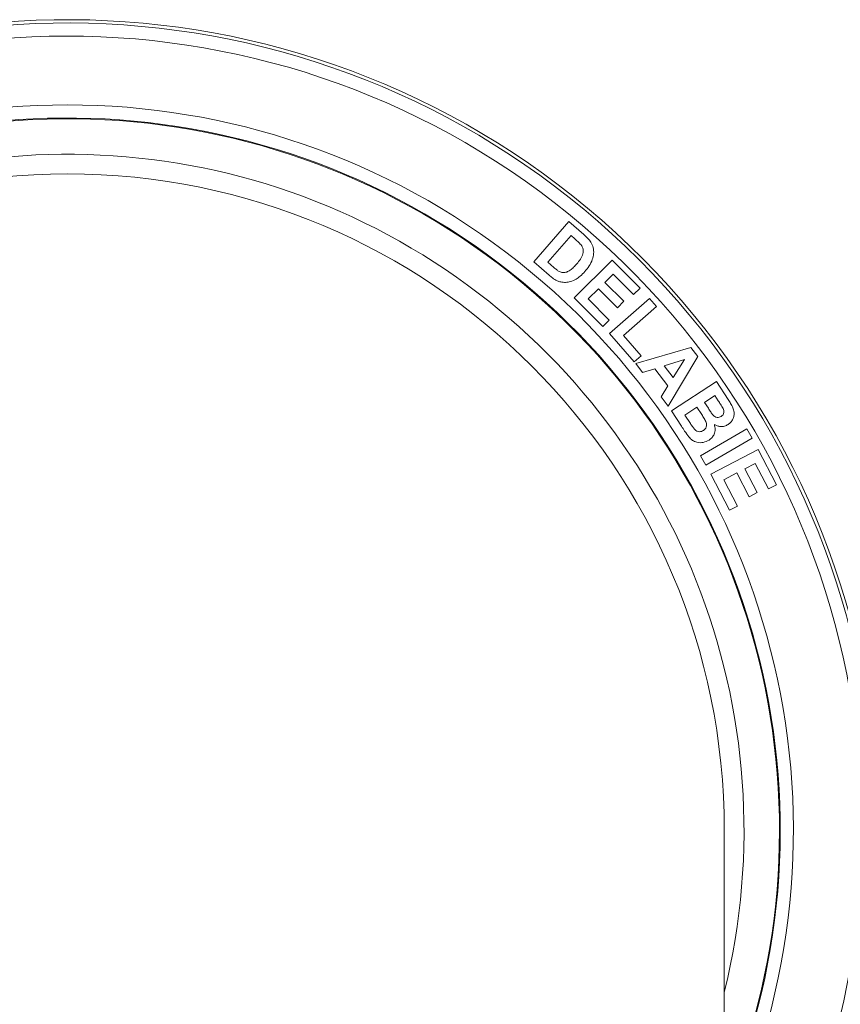
# Model space of a CAD drawing. Units: millimetres. Extents: x -783 to 1174, y -1208 to 1301.
# Drawn here: x 143 to 206, y -883 to -808 of the extents above; entities that cross this region are included whole.
import ezdxf

# ---------------------------------------------------------------- set-up
doc = ezdxf.new("R2010")
doc.units = ezdxf.units.MM

msp = doc.modelspace()

# ---------------------------------------------------------------- linework, layer by layer
at = {"color": 7, "linetype": 'Continuous', "lineweight": 0}
for p, q in [((182.245, -826), (184.915, -822.928)), ((184.915, -822.928), (186.048, -823.913)), ((185.084, -823.987), (183.315, -826.022)), ((185.362, -824.229), (185.084, -823.987)), ((185.325, -828.72), (188.202, -825.851)), ((188.202, -825.851), (190.33, -827.985)), ((183.412, -827.014), (182.245, -826)), ((183.315, -826.022), (183.779, -826.424)), ((188.296, -826.917), (187.658, -827.553)), ((189.843, -828.47), (188.296, -826.917)), ((187.173, -828.036), (186.39, -828.817)), ((188.613, -829.481), (187.173, -828.036)), ((187.658, -827.553), (189.098, -828.997)), ((190.33, -827.985), (189.843, -828.47)), ((187.508, -830.908), (185.325, -828.72)), ((186.39, -828.817), (187.993, -830.425)), ((188.002, -831.443), (191.045, -828.778)), ((191.045, -828.778), (191.587, -829.398)), ((189.098, -828.997), (188.613, -829.481)), ((191.587, -829.398), (189.061, -831.609)), ((187.993, -830.425), (187.508, -830.908)), ((189.893, -833.603), (188.002, -831.443)), ((189.061, -831.609), (190.41, -833.15)), ((190.002, -833.728), (194.204, -832.52)), ((194.204, -832.52), (194.731, -833.212)), ((190.41, -833.15), (189.893, -833.603)), ((194.731, -833.212), (192.48, -836.979)), ((190.531, -834.422), (190.002, -833.728)), ((193.706, -833.434), (192.17, -833.913)), ((192.17, -833.913), (192.844, -834.797)), ((192.844, -834.797), (193.706, -833.434)), ((191.471, -834.129), (190.531, -834.422)), ((192.458, -835.424), (191.471, -834.129)), ((191.938, -836.267), (192.458, -835.424)), ((192.723, -837.347), (196.148, -835.113)), ((196.148, -835.113), (197.041, -836.482)), ((192.48, -836.979), (191.938, -836.267)), ((196.029, -836.177), (195.237, -836.693)), ((196.288, -836.574), (196.029, -836.177)), ((194.667, -837.064), (193.751, -837.662)), ((195.031, -837.623), (194.667, -837.064)), ((195.237, -836.693), (195.533, -837.147)), ((193.484, -838.513), (192.723, -837.347)), ((193.751, -837.662), (194.169, -838.302)), ((194.934, -840.774), (198.456, -838.723)), ((198.456, -838.723), (198.87, -839.434)), ((198.87, -839.434), (195.349, -841.485)), ((195.349, -841.485), (194.934, -840.774)), ((195.725, -842.171), (199.337, -840.298)), ((199.337, -840.298), (200.727, -842.975)), ((199.105, -841.343), (198.304, -841.759)), ((200.116, -843.292), (199.105, -841.343)), ((197.15, -844.918), (195.725, -842.171)), ((197.695, -842.075), (196.712, -842.585)), ((198.636, -843.888), (197.695, -842.075)), ((198.304, -841.759), (199.244, -843.573)), ((196.712, -842.585), (197.759, -844.603)), ((200.727, -842.975), (200.116, -843.292)), ((199.244, -843.573), (198.636, -843.888)), ((197.759, -844.603), (197.15, -844.918)), ((196.745, -914.437), (196.745, -869.292))]:
    msp.add_line(p, q, dxfattribs=at)
for radius, start, end in [(61.75, 324.06825, 128.21151), (54.2, 337.29571, 128.21151), (51.5, 346.13757, 128.21151), (50, 0, 180)]:
    msp.add_arc((146.745, -869.292), radius, start, end, dxfattribs=at)
at = {"color": 8, "linetype": 'Continuous', "lineweight": 0}
for radius, start, end in [(61.5, 324.39123, 128.21151), (60.5, 325.7354, 128.21151), (55.261, 334.79545, 205.20455), (54.261, 337.14126, 128.21151)]:
    msp.add_arc((146.745, -869.292), radius, start, end, dxfattribs=at)
at = {"color": 7, "linetype": 'Continuous', "lineweight": 0}
for points, knots in [([(185.846, -824.701), (185.761, -824.608), (185.609, -824.441), (185.438, -824.294), (185.362, -824.229)], [0, 0, 0, 0, 0.559716, 1, 1, 1, 1]), ([(186.048, -823.913), (186.158, -824.01), (186.355, -824.182), (186.513, -824.39), (186.582, -824.481)], [0, 0, 0, 0, 0.560243, 1, 1, 1, 1]), ([(185.513, -826.147), (185.61, -826.031), (185.805, -825.798), (185.998, -825.419), (186.033, -825.012), (185.909, -824.805), (185.846, -824.701)], [0, 0, 0, 0, 0.281167, 0.561274, 0.78059, 1, 1, 1, 1]), ([(186.582, -824.481), (186.653, -824.618), (186.796, -824.893), (186.816, -825.365), (186.711, -825.845), (186.475, -826.311), (186.245, -826.591), (186.13, -826.731)], [0, 0, 0, 0, 0.186265, 0.37276, 0.55951, 0.779603, 1, 1, 1, 1]), ([(183.779, -826.424), (183.849, -826.485), (183.975, -826.595), (184.117, -826.682), (184.18, -826.72)], [0, 0, 0, 0, 0.560207, 1, 1, 1, 1]), ([(184.18, -826.72), (184.272, -826.759), (184.455, -826.836), (184.758, -826.78), (185.028, -826.622), (185.28, -826.406), (185.435, -826.234), (185.513, -826.147)], [0, 0, 0, 0, 0.186331, 0.37188, 0.558848, 0.779332, 1, 1, 1, 1]), ([(184.018, -827.426), (183.897, -827.36), (183.682, -827.243), (183.495, -827.084), (183.412, -827.014)], [0, 0, 0, 0, 0.559583, 1, 1, 1, 1]), ([(185.467, -827.303), (185.326, -827.377), (185.073, -827.51), (184.791, -827.545), (184.667, -827.56)], [0, 0, 0, 0, 0.559999, 1, 1, 1, 1]), ([(186.13, -826.731), (186.019, -826.853), (185.82, -827.07), (185.575, -827.232), (185.467, -827.303)], [0, 0, 0, 0, 0.560075, 1, 1, 1, 1]), ([(184.667, -827.56), (184.542, -827.555), (184.318, -827.546), (184.11, -827.462), (184.018, -827.426)], [0, 0, 0, 0, 0.559483, 1, 1, 1, 1]), ([(196.661, -837.173), (196.594, -837.06), (196.474, -836.857), (196.345, -836.66), (196.288, -836.574)], [0, 0, 0, 0, 0.559931, 1, 1, 1, 1]), ([(197.041, -836.482), (197.105, -836.583), (197.234, -836.785), (197.412, -837.098), (197.506, -837.419), (197.49, -837.722), (197.406, -837.979), (197.264, -838.214), (197.12, -838.322), (197.047, -838.377)], [0, 0, 0, 0, 0.16698, 0.333903, 0.50021, 0.62517, 0.750177, 0.875057, 1, 1, 1, 1]), ([(195.154, -838.832), (195.2, -838.797), (195.294, -838.728), (195.383, -838.574), (195.411, -838.399), (195.365, -838.169), (195.216, -837.917), (195.093, -837.721), (195.031, -837.623)], [0, 0, 0, 0, 0.1249689, 0.2497127, 0.3744096, 0.4992777, 0.7494791, 1, 1, 1, 1]), ([(195.533, -837.147), (195.593, -837.241), (195.702, -837.409), (195.82, -837.57), (195.872, -837.641)], [0, 0, 0, 0, 0.560067, 1, 1, 1, 1]), ([(195.872, -837.641), (195.919, -837.69), (196.012, -837.788), (196.194, -837.857), (196.372, -837.846), (196.465, -837.794), (196.511, -837.768)], [0, 0, 0, 0, 0.280288, 0.559497, 0.779482, 1, 1, 1, 1]), ([(196.511, -837.768), (196.562, -837.728), (196.664, -837.65), (196.732, -837.477), (196.722, -837.311), (196.681, -837.219), (196.661, -837.173)], [0, 0, 0, 0, 0.280018, 0.559075, 0.77939, 1, 1, 1, 1]), ([(194.051, -839.332), (193.942, -839.181), (193.747, -838.912), (193.564, -838.635), (193.484, -838.513)], [0, 0, 0, 0, 0.559945, 1, 1, 1, 1]), ([(194.169, -838.302), (194.226, -838.391), (194.329, -838.55), (194.447, -838.698), (194.499, -838.763)], [0, 0, 0, 0, 0.5601832, 1, 1, 1, 1]), ([(195.991, -838.38), (196.019, -838.504), (196.077, -838.752), (195.998, -839.106), (195.826, -839.388), (195.667, -839.509), (195.587, -839.569)], [0, 0, 0, 0, 0.280132, 0.559618, 0.779697, 1, 1, 1, 1]), ([(197.047, -838.377), (196.955, -838.426), (196.77, -838.524), (196.474, -838.545), (196.207, -838.498), (196.063, -838.419), (195.991, -838.38)], [0, 0, 0, 0, 0.279797, 0.559612, 0.779806, 1, 1, 1, 1]), ([(195.587, -839.569), (195.443, -839.639), (195.155, -839.78), (194.695, -839.772), (194.309, -839.608), (194.137, -839.424), (194.051, -839.332)], [0, 0, 0, 0, 0.279779, 0.55941, 0.779464, 1, 1, 1, 1]), ([(194.499, -838.763), (194.55, -838.808), (194.652, -838.897), (194.842, -838.942), (195.016, -838.912), (195.108, -838.859), (195.154, -838.832)], [0, 0, 0, 0, 0.279788, 0.559239, 0.779398, 1, 1, 1, 1])]:
    msp.add_open_spline(points, degree=3, knots=knots, dxfattribs=at)

doc.saveas('drawing.dxf')
